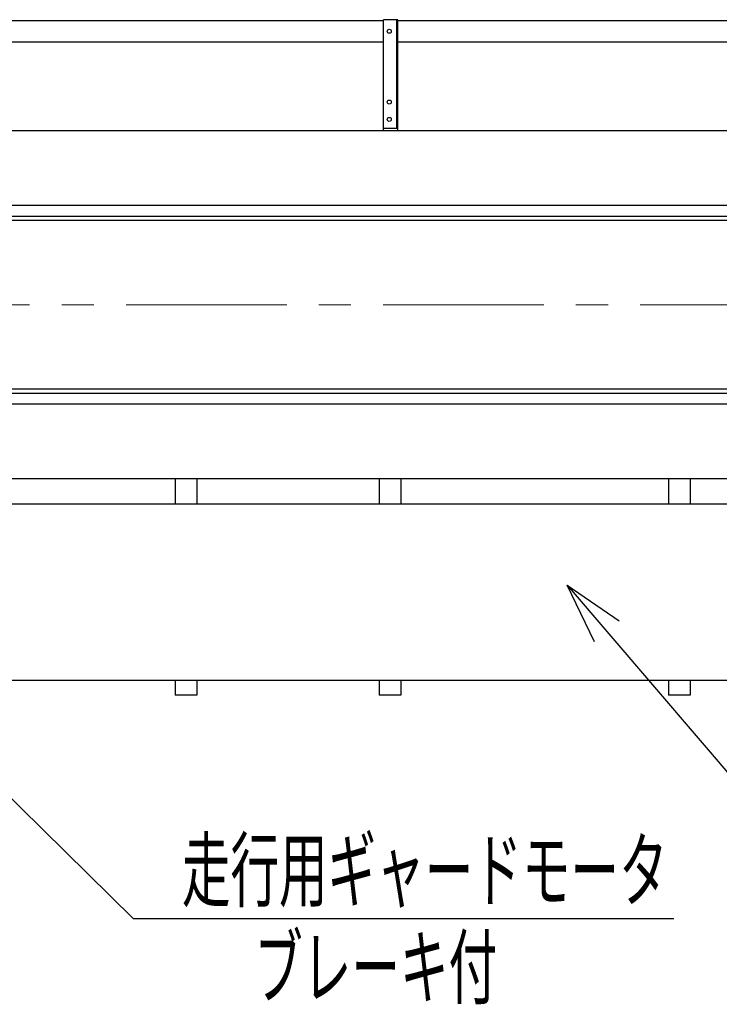
# Model space of a CAD drawing. Units: millimetres. Extents: x -185 to 185, y -134 to 137.
# Drawn here: x -150 to -116, y 40 to 89 of the extents above; entities that cross this region are included whole.
import ezdxf
from ezdxf.enums import TextEntityAlignment as Align

# ---------------------------------------------------------------- set-up
doc = ezdxf.new("R2010")
doc.units = ezdxf.units.MM
doc.header["$LTSCALE"] = 0.25
doc.linetypes.add('CENTER', pattern=[50.8, 31.75, -6.35, 6.35, -6.35])
doc.layers.add('Layer0016', color=7, linetype='Continuous')
doc.styles.add('dcStyle0', font='txt.shx', dxfattribs={"width": 0.705882, "bigfont": 'bigfont'})

# ---------------------------------------------------------------- blocks, each defined once
blk = doc.blocks.new('DC_GROUP_HDOU2815-R0_67')
at = {"layer": 'Layer0016', "color": 6, "linetype": 'Continuous', "lineweight": 25}
blk.add_circle((-132.177, 88.213), 0.1, dxfattribs=at)
blk = doc.blocks.new('DC_GROUP_HDOU2815-R0_68')
at = {"layer": 'Layer0016', "color": 6, "linetype": 'Continuous', "lineweight": 25}
blk.add_circle((-132.177, 84.713), 0.1, dxfattribs=at)
blk = doc.blocks.new('DC_GROUP_HDOU2815-R0_69')
at = {"layer": 'Layer0016', "color": 6, "linetype": 'Continuous', "lineweight": 25}
blk.add_circle((-132.177, 83.856), 0.1, dxfattribs=at)
blk = doc.blocks.new('DC_GROUP_HDOU2815-R0_66')
at = {"layer": 'Layer0016', "color": 7, "linetype": 'Continuous', "lineweight": 25}
for p, q in [((-131.748, 88.784), (-132.462, 88.784)), ((-132.462, 83.284), (-132.462, 88.784)), ((-131.748, 83.284), (-131.748, 88.784)), ((-132.462, 83.427), (-131.748, 83.427))]:
    blk.add_line(p, q, dxfattribs=at)
at = {"layer": 'Layer0016', "color": 6, "linetype": 'Continuous', "lineweight": 25}
blk.add_line((-131.805, 83.427), (-131.805, 88.784), dxfattribs=at)
at = {"layer": 'Layer0016', "linetype": 'Continuous'}
for name in ['DC_GROUP_HDOU2815-R0_67', 'DC_GROUP_HDOU2815-R0_68', 'DC_GROUP_HDOU2815-R0_69']:
    blk.add_blockref(name, (0, 0), dxfattribs=at)
blk = doc.blocks.new('DC_GROUP_HDOU2815-R0_65')
at = {"layer": 'Layer0016', "linetype": 'Continuous'}
blk.add_blockref('DC_GROUP_HDOU2815-R0_66', (0, 0), dxfattribs=at)
blk = doc.blocks.new('_Open30')
at = {"color": 0, "linetype": 'ByBlock', "lineweight": -2}
for p, q in [((-1, 0.267949), (0, 0)), ((0, 0), (-1, -0.267949)), ((0, 0), (-1, 0))]:
    blk.add_line(p, q, dxfattribs=at)
blk = doc.blocks.new('DC_GROUP_HDOU2815-R0_78')
at = {"layer": 'Layer0016', "color": 91, "linetype": 'Continuous', "lineweight": 25}
for p, q in [((-161.589, 60.838), (-144.824, 44.346)), ((-144.824, 44.346), (-118.124, 44.346))]:
    blk.add_line(p, q, dxfattribs=at)
at = {"layer": 'Layer0016', "color": 91, "xscale": 3.000002807615286, "yscale": 2.999989368223643, "rotation": 135.4704431121594}
blk.add_blockref('_Open30', (-161.589, 60.838), dxfattribs=at)
at = {"layer": 'Layer0016', "color": 7, "style": 'dcStyle0', "width": 0.949153}
blk.add_text('走行用ギャードモータ', height=3, dxfattribs=at).set_placement((-142.424, 45.246), (-118.424, 45.246), align=Align.FIT)
blk = doc.blocks.new('DC_GROUP_HDOU2815-R0_94')
at = {"layer": 'Layer0016', "color": 91, "linetype": 'Continuous', "lineweight": 25}
for p, q in [((-123.382, 60.827), (-109.296, 44.346)), ((-109.296, 44.346), (-77.796, 44.346))]:
    blk.add_line(p, q, dxfattribs=at)
at = {"layer": 'Layer0016', "color": 91, "xscale": 3.000002807615286, "yscale": 2.999989368223643, "rotation": 130.5183856746553}
blk.add_blockref('_Open30', (-123.382, 60.827), dxfattribs=at)
at = {"layer": 'Layer0016', "color": 7, "style": 'dcStyle0', "width": 0.929032}
blk.add_text('点検台：CPL-3.2t', height=3, dxfattribs=at).set_placement((-106.896, 45.246), (-78.096, 45.246), align=Align.FIT)

msp = doc.modelspace()

# ---------------------------------------------------------------- linework, layer by layer
at = {"layer": 'Layer0016', "color": 7, "linetype": 'Continuous', "lineweight": 25}
for p, q in [((-162.005, 88.748), (-132.462, 88.748)), ((-131.748, 88.748), (-89.605, 88.748)), ((-132.462, 87.677), (-162.005, 87.677)), ((-89.605, 87.677), (-131.748, 87.677)), ((47.523, 83.284), (-169.02, 83.284)), ((-22.693, 78.856), (-169.02, 78.856)), ((-22.693, 70.513), (-169.02, 70.513)), ((-22.693, 66.084), (-169.02, 66.084)), ((-142.762, 66.084), (-142.762, 64.827)), ((-141.691, 66.084), (-141.691, 64.827)), ((-132.677, 66.084), (-132.677, 64.827)), ((-131.605, 66.084), (-131.605, 64.827)), ((-118.391, 66.084), (-118.391, 64.827)), ((-117.32, 66.084), (-117.32, 64.827)), ((-142.762, 56.113), (-142.762, 55.398)), ((-141.691, 56.113), (-141.691, 55.398)), ((-132.677, 56.113), (-132.677, 55.398)), ((-131.605, 56.113), (-131.605, 55.398)), ((-118.391, 56.113), (-118.391, 55.398)), ((-117.32, 56.113), (-117.32, 55.398)), ((-141.691, 55.398), (-142.762, 55.398)), ((-131.605, 55.398), (-132.677, 55.398)), ((-117.32, 55.398), (-118.391, 55.398))]:
    msp.add_line(p, q, dxfattribs=at)
at = {"layer": 'Layer0016', "color": 6, "linetype": 'Continuous', "lineweight": 25}
for p, q in [((-22.693, 79.598), (-167.891, 79.598)), ((-22.693, 79.056), (-167.891, 79.056)), ((-22.693, 70.313), (-167.891, 70.313)), ((-22.693, 69.77), (-167.891, 69.77))]:
    msp.add_line(p, q, dxfattribs=at)
at = {"layer": 'Layer0016', "color": 7, "linetype": 'CENTER', "lineweight": 18}
msp.add_line((-170.583, 74.684), (49.048, 74.684), dxfattribs=at)
at = {"layer": 'Layer0016', "color": 4, "linetype": 'Continuous', "lineweight": 25}
for p, q in [((-22.693, 64.827), (-164.862, 64.827)), ((42.366, 56.113), (-163.862, 56.113))]:
    msp.add_line(p, q, dxfattribs=at)

# ---------------------------------------------------------------- block references
at = {"linetype": 'Continuous'}
msp.add_blockref('DC_GROUP_HDOU2815-R0_65', (0, 0), dxfattribs=at)
at = {"layer": 'Layer0016', "linetype": 'Continuous'}
for name in ['DC_GROUP_HDOU2815-R0_78', 'DC_GROUP_HDOU2815-R0_94']:
    msp.add_blockref(name, (0, 0), dxfattribs=at)

# ---------------------------------------------------------------- texts
at = {"layer": 'Layer0016', "color": 7, "style": 'dcStyle0', "width": 0.965517}
msp.add_text('ブレーキ付', height=3, dxfattribs=at).set_placement((-138.85, 40.446), (-126.85, 40.446), align=Align.FIT)

doc.saveas('drawing.dxf')
